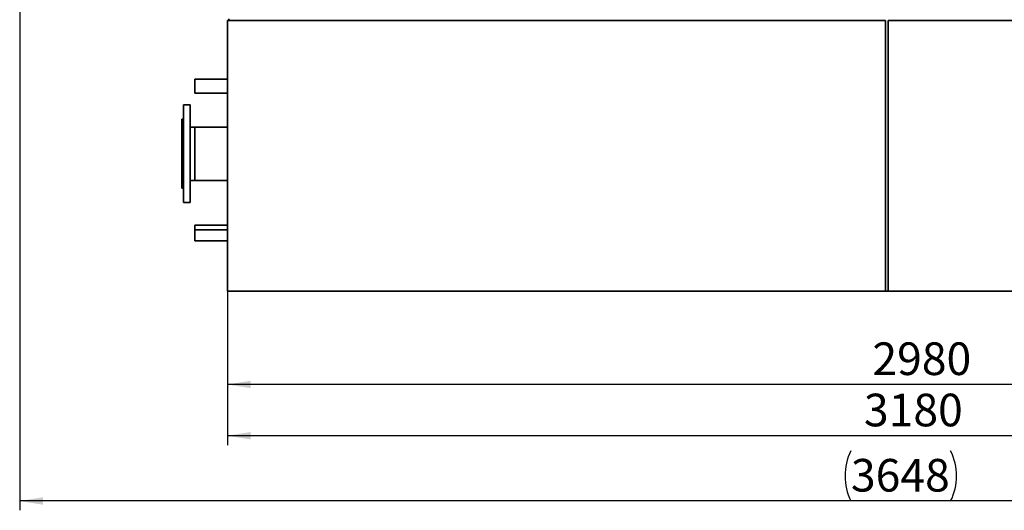
# Paper-space layout 'Blatt1' of a CAD drawing. Units: millimetres. Extents: x 0 to 11880, y 0 to 8400.
# Drawn here: x 3246 to 5358, y 4547 to 5599 of the extents above; entities that cross this region are included whole.
import ezdxf

# ---------------------------------------------------------------- set-up
doc = ezdxf.new("R2010")
doc.units = ezdxf.units.MM
doc.header["$LTSCALE"] = 20
doc.layers.add('1', color=7, linetype='Continuous')
doc.styles.add('SLDTEXTSTYLE1', font='TXT', dxfattribs={"width": 0.605})
doc.dimstyles.new('SLDDIMSTYLE0', dxfattribs={"dimtxt": 70, "dimasz": 50, "dimexe": 0, "dimexo": 0.0625, "dimgap": 17.5, "dimtad": 1, "dimdec": 1, "dimrnd": 1e-09, "dimzin": 12, "dimdsep": 46, "dimtxsty": 'SLDTEXTSTYLE1', "dimsah": 1, "dimcen": 0.09, "dimadec": 0, "dimazin": 3, "dimtfac": 1, "dimtdec": 1, "dimtofl": 0, "dimtmove": 0, "dimatfit": 3, "dimfxl": 1, "dimfrac": 2, "dimtolj": 1, "dimtzin": 12, "dimarcsym": 0})
doc.dimstyles.new('SLDDIMSTYLE1', dxfattribs={"dimtxt": 70, "dimasz": 50, "dimexe": 0, "dimexo": 0.0625, "dimgap": 17.5, "dimtad": 1, "dimdec": 0, "dimrnd": 1e-09, "dimzin": 12, "dimdsep": 46, "dimtxsty": 'SLDTEXTSTYLE1', "dimsah": 1, "dimcen": 0.09, "dimadec": 0, "dimazin": 3, "dimtfac": 1, "dimtdec": 0, "dimtofl": 0, "dimtmove": 0, "dimatfit": 3, "dimfxl": 1, "dimfrac": 2, "dimtolj": 1, "dimtzin": 12, "dimarcsym": 0})

# ---------------------------------------------------------------- blocks, each defined once
blk = doc.blocks.new('_D')
at = {"layer": '1'}
for p, q in [((3691.5, 4996.8), (3691.5, 4796.8)), ((6671.5, 4996.8), (6671.5, 4796.8)), ((6671.5, 4816.8), (3691.5, 4816.8))]:
    blk.add_line(p, q, dxfattribs=at)
for points in [[(3691.5, 4816.8), (3741.5, 4808.8), (3741.5, 4824.8)], [(6671.5, 4816.8), (6621.5, 4824.8), (6621.5, 4808.8)]]:
    blk.add_solid(points, dxfattribs=at)
at = {"layer": '1', "insert": (5074.6, 4907), "char_height": 70, "attachment_point": 1, "style": 'SLDTEXTSTYLE1'}
blk.add_mtext('2980', dxfattribs=at)
blk = doc.blocks.new('_D_1')
at = {"layer": '1'}
for p, q in [((6871.5, 5626.8), (6871.5, 4686.8)), ((3691.5, 5580.8), (3691.5, 4686.8)), ((6871.5, 4706.8), (3691.5, 4706.8))]:
    blk.add_line(p, q, dxfattribs=at)
for points in [[(3691.5, 4706.8), (3741.5, 4698.8), (3741.5, 4714.8)], [(6871.5, 4706.8), (6821.5, 4714.8), (6821.5, 4698.8)]]:
    blk.add_solid(points, dxfattribs=at)
at = {"layer": '1', "insert": (5056.5, 4797), "char_height": 70, "attachment_point": 1, "style": 'SLDTEXTSTYLE1'}
blk.add_mtext('3180', dxfattribs=at)
blk = doc.blocks.new('_D_2')
at = {"layer": '1'}
for p, q in [((3246, 6637.3), (3246, 4546.8)), ((6893.5, 6106.8), (6893.5, 4546.8)), ((6893.5, 4566.8), (3246, 4566.8))]:
    blk.add_line(p, q, dxfattribs=at)
for centre, start, end in [((5136, 4620.5), 153.4349, 206.5651), ((5135, 4620.5), 333.4349, 26.5651)]:
    blk.add_arc(centre, 120.1, start, end, dxfattribs=at)
for points in [[(3246, 4566.8), (3296, 4558.8), (3296, 4574.8)], [(6893.5, 4566.8), (6843.5, 4574.8), (6843.5, 4558.8)]]:
    blk.add_solid(points, dxfattribs=at)
at = {"layer": '1', "insert": (5028.6, 4657), "char_height": 70, "attachment_point": 1, "style": 'SLDTEXTSTYLE1'}
blk.add_mtext('3648', dxfattribs=at)

psp = doc.layouts.new('Blatt1')

# ---------------------------------------------------------------- linework, layer by layer
at = {"color": 7, "linetype": 'Continuous', "lineweight": 35}
for p, q in [((3691.53, 5597.8), (3691.53, 5016.8)), ((3691.53, 5597.8), (5102.53, 5597.8)), ((3694.53, 5600.8), (3694.53, 5597.8)), ((5102.53, 5597.8), (5102.53, 5016.8)), ((5108.53, 5597.8), (5108.53, 5016.8)), ((5108.53, 5597.8), (6671.53, 5597.8)), ((3691.53, 5471.8), (3621.53, 5471.8)), ((3621.53, 5456.8), (3621.53, 5471.8)), ((3621.53, 5441.8), (3621.53, 5456.8)), ((3621.53, 5441.8), (3691.53, 5441.8)), ((3611.53, 5416.8), (3597.53, 5416.8)), ((3597.53, 5206.8), (3597.53, 5416.8)), ((3611.53, 5206.8), (3611.53, 5416.8)), ((3597.53, 5385.8), (3593.53, 5385.8)), ((3593.53, 5237.8), (3593.53, 5385.8)), ((3621.53, 5368.95), (3611.53, 5368.95)), ((3691.53, 5368.95), (3621.53, 5368.95)), ((3621.53, 5254.65), (3621.53, 5368.95)), ((3593.53, 5237.8), (3597.53, 5237.8)), ((3611.53, 5254.65), (3621.53, 5254.65)), ((3621.53, 5254.65), (3691.53, 5254.65)), ((3597.53, 5206.8), (3611.53, 5206.8)), ((3691.53, 5158.8), (3621.53, 5158.8)), ((3621.53, 5148.8), (3621.53, 5158.8)), ((3691.53, 5148.8), (3621.53, 5148.8)), ((3621.53, 5136.8), (3621.53, 5148.8)), ((3621.53, 5124.8), (3621.53, 5136.8)), ((3621.53, 5124.8), (3691.53, 5124.8)), ((3691.53, 5016.8), (5102.53, 5016.8)), ((5108.53, 5016.8), (5102.53, 5016.8)), ((5108.53, 5016.8), (6671.53, 5016.8))]:
    psp.add_line(p, q, dxfattribs=at)

# ---------------------------------------------------------------- dimensions: what is measured, and where the dimension line sits
at = {"layer": '1'}
dim = psp.add_linear_dim(base=(3246.028335, 4566.80339773), p1=(6893.52833501, 6126.80342273), p2=(3246.028335, 6657.30342273), text='(<>)', dimstyle='SLDDIMSTYLE1', dxfattribs=at)
dim.commit()
dim.dimension.update_dxf_attribs({"geometry": '_D_2', "text_midpoint": (5135.52833501, 4566.80339773), "dimtype": 160})
for base, p1, p2, picture, middle in [((3691.53, 4706.8), (6871.53, 5646.8), (3691.53, 5600.8), '_D_1', (5163.46, 4706.8)), ((3691.53, 4816.8), (6671.53, 5016.8), (3691.53, 5016.8), '_D', (5181.53, 4816.8))]:
    dim = psp.add_linear_dim(base=base, p1=p1, p2=p2, dimstyle='SLDDIMSTYLE0', dxfattribs=at)
    dim.commit()
    dim.dimension.update_dxf_attribs({"geometry": picture, "text_midpoint": middle, "dimtype": 160})

doc.saveas('drawing.dxf')
